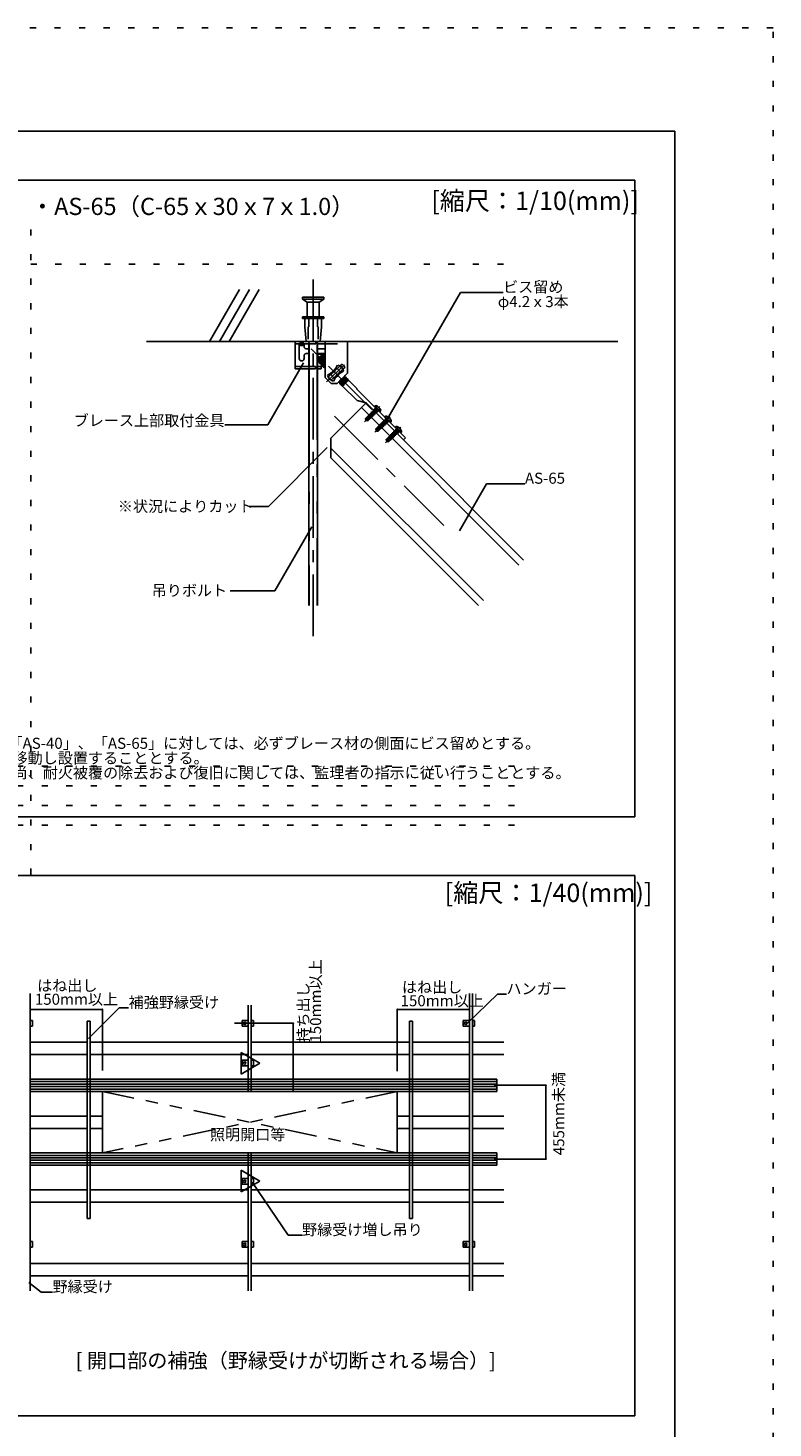
# Model space of a CAD drawing. Extents: x 5 to 415, y 6 to 292.
# Drawn here: x 339 to 415, y 149 to 292 of the extents above; entities that cross this region are included whole.
import ezdxf

# ---------------------------------------------------------------- set-up
doc = ezdxf.new("R2010")
doc.units = 0
doc.header["$MEASUREMENT"] = 0
for name, pattern in [('CENTER1', [10, 6.25, -1.25, 1.25, -1.25]), ('DASHED1', [2.5, 1.25, -1.25]), ('DOT', [2.5, 0.625, -1.875]), ('LONG3', [40, 37.5, -2.5]), ('PHANTOM1', [9.5, 3.25, -1.25, 1.25, -1.25, 1.25, -1.25]), ('PHANTOM2', [20, 10, -2.5, 1.25, -2.5, 1.25, -2.5])]:
    doc.linetypes.add(name, pattern=pattern)
for name, color, linetype in [('_4-0_中心線', 7, 'CONTINUOUS'), ('_4-1_吊り材', 7, 'CONTINUOUS'), ('_4-4_ブレ__ス__補強材', 7, 'CONTINUOUS'), ('_4-6_文字__文字', 7, 'CONTINUOUS'), ('_4-9_躯体他', 7, 'CONTINUOUS'), ('_4-B_補強金具__金具__その他', 7, 'CONTINUOUS'), ('_4-C_ビス__アンカ__ボルト__強調図形', 7, 'CONTINUOUS'), ('_7-0_中心線', 7, 'CONTINUOUS'), ('_7-1_吊り材', 7, 'CONTINUOUS'), ('_7-2_野縁受け', 7, 'CONTINUOUS'), ('_7-3_野縁', 7, 'CONTINUOUS'), ('_7-4_ブレ__ス__補強材', 7, 'CONTINUOUS'), ('_7-5_寸法', 7, 'CONTINUOUS'), ('_7-6_文字__矢印', 7, 'CONTINUOUS'), ('_7-C_ビス__アンカ__ボルト__強調図形', 7, 'CONTINUOUS'), ('_7-D_パネル', 7, 'CONTINUOUS'), ('_F-3_野縁受け', 7, 'CONTINUOUS'), ('_F-6_文字', 7, 'CONTINUOUS'), ('ADD_LINE', 7, 'CONTINUOUS')]:
    doc.layers.add(name, color=color, linetype=linetype)
doc.styles.get("Standard").update_dxf_attribs({"font": 'MS Gothic.ttf'})

msp = doc.modelspace()

# ---------------------------------------------------------------- linework, layer by layer
at = {"layer": '_4-0_中心線', "color": 4, "linetype": 'CENTER1'}
for p, q in [((368.2, 229.66), (368.2, 266.83)), ((374.18, 252.69), (368, 258.88)), ((369.54, 255.51), (371.39, 257.25)), ((370.37, 252.02), (381.5, 240.9)), ((374.99, 253.01), (373.43, 251.45)), ((376.05, 251.95), (374.49, 250.38)), ((377.11, 250.89), (375.55, 249.32))]:
    msp.add_line(p, q, dxfattribs=at)
at = {"layer": '_4-1_吊り材', "color": 7, "linetype": 'Continuous'}
for p, q in [((367.75, 259.38), (367.75, 257.07)), ((368.65, 259.61), (368.65, 257.84)), ((367.75, 256.84), (367.75, 232.77)), ((368.65, 257.67), (368.65, 232.77))]:
    msp.add_line(p, q, dxfattribs=at)
at = {"layer": '_4-1_吊り材', "color": 7, "linetype": 'PHANTOM2'}
for p, q in [((367.79, 259.38), (367.79, 257.07)), ((368.6, 259.61), (368.6, 232.77)), ((367.79, 256.84), (367.79, 232.77))]:
    msp.add_line(p, q, dxfattribs=at)
at = {"layer": '_4-4_ブレ__ス__補強材', "color": 4, "linetype": 'Continuous'}
for p, q in [((373.6, 253.39), (370.01, 249.79)), ((373.11, 252.89), (389.13, 236.87)), ((370.01, 247.79), (370.01, 249.79)), ((377.39, 249.6), (389.62, 237.37)), ((370.01, 248.78), (385.52, 233.27)), ((385.03, 232.77), (370.01, 247.79))]:
    msp.add_line(p, q, dxfattribs=at)
at = {"layer": '_4-6_文字__文字', "color": 7, "linetype": 'Continuous'}
for p, q in [((375.81, 251.81), (383.19, 264.6)), ((383.19, 264.6), (387.53, 264.6)), ((367.21, 257.43), (363.58, 251.15)), ((359.21, 251.15), (363.58, 251.15)), ((369.62, 248.82), (363.65, 242.85)), ((385.85, 245.15), (383.08, 240.35)), ((389.75, 245.15), (385.85, 245.15)), ((361.69, 242.85), (363.65, 242.85)), ((364.31, 234.26), (368.07, 240.77)), ((359.76, 234.26), (364.31, 234.26))]:
    msp.add_line(p, q, dxfattribs=at)
at = {"layer": '_4-9_躯体他', "color": 4, "linetype": 'Continuous'}
for p, q in [((357.66, 259.61), (360.71, 264.89)), ((358.66, 259.61), (361.71, 264.89)), ((359.66, 259.61), (362.71, 264.89)), ((351.24, 259.61), (399.19, 259.61))]:
    msp.add_line(p, q, dxfattribs=at)
at = {"layer": '_4-B_補強金具__金具__その他', "color": 3, "linetype": 'Continuous'}
for p, q in [((366.38, 259.61), (366.38, 256.84)), ((366.38, 259.61), (368.48, 259.61)), ((366.38, 259.38), (368.48, 259.38)), ((366.78, 259.38), (366.78, 257.89)), ((366.91, 259.43), (367.15, 259.43)), ((367.28, 259.08), (367.28, 259.38)), ((367.82, 259.49), (367.7, 259.38)), ((368.48, 259.61), (368.48, 259.38)), ((368.65, 259.61), (371.68, 259.61)), ((368.65, 259.38), (369.43, 259.38)), ((369.43, 259.61), (369.43, 255.95)), ((371.68, 259.61), (371.68, 256.4)), ((367.28, 258.18), (367.28, 257.89)), ((367.48, 258.88), (367.75, 258.88)), ((367.48, 258.38), (367.75, 258.38)), ((369.07, 258.26), (368.61, 257.8)), ((368.61, 257.68), (369.28, 258.25)), ((368.61, 257.71), (369.26, 258.25)), ((369.17, 258.23), (368.61, 257.79)), ((368.61, 257.66), (368.61, 257.8)), ((368.65, 258.88), (369.43, 258.88)), ((368.65, 258.38), (369.43, 258.38)), ((368.65, 258.32), (369.36, 258.32)), ((369.25, 258.15), (368.67, 257.67)), ((368.67, 257.55), (369.38, 258.15)), ((369.39, 258.13), (368.68, 257.54)), ((369.28, 258.12), (368.69, 257.65)), ((368.78, 257.96), (369.14, 258.26)), ((368.78, 257.56), (369.37, 258.04)), ((368.78, 257.44), (369.43, 257.98)), ((369.43, 257.96), (368.8, 257.43)), ((369.39, 258.01), (368.81, 257.54)), ((369.43, 257.88), (368.89, 257.45)), ((369.43, 257.78), (368.9, 257.33)), ((369.43, 257.75), (368.91, 257.31)), ((368.92, 257.42), (369.43, 257.84)), ((369.14, 258.26), (369.07, 258.26)), ((369.13, 258.29), (369.36, 258.29)), ((369.13, 258.29), (369.13, 258.26)), ((369.14, 258.26), (369.14, 258.26)), ((369.17, 258.38), (369.17, 258.38)), ((369.17, 258.38), (369.17, 258.38)), ((369.24, 258.25), (369.17, 258.23)), ((369.27, 258.25), (369.24, 258.25)), ((369.28, 258.25), (369.25, 258.15)), ((369.27, 258.25), (369.28, 258.25)), ((369.38, 258.15), (369.28, 258.12)), ((369.36, 258.32), (369.36, 258.14)), ((369.39, 258.13), (369.37, 258.04)), ((369.38, 258.15), (369.39, 258.13)), ((369.43, 258.02), (369.39, 258.01)), ((366.38, 257.07), (368.44, 257.07)), ((366.38, 256.84), (368.44, 256.84)), ((368.44, 257.07), (368.44, 256.84)), ((368.61, 257.66), (368.67, 257.67)), ((368.65, 257.62), (368.69, 257.62)), ((368.65, 257.07), (369.03, 257.07)), ((368.65, 256.84), (369.03, 256.84)), ((368.67, 257.55), (368.69, 257.65)), ((368.67, 257.55), (368.68, 257.54)), ((368.68, 257.54), (368.78, 257.56)), ((368.78, 257.44), (368.81, 257.54)), ((368.78, 257.44), (368.8, 257.43)), ((368.8, 257.43), (368.89, 257.45)), ((368.9, 257.33), (368.92, 257.42)), ((368.9, 257.33), (368.91, 257.31)), ((368.91, 257.31), (369.01, 257.34)), ((369.43, 257.68), (369.01, 257.34)), ((369.01, 257.21), (369.43, 257.57)), ((369.01, 257.21), (369.03, 257.31)), ((369.01, 257.21), (369.02, 257.2)), ((369.43, 257.55), (369.02, 257.2)), ((369.02, 257.2), (369.12, 257.22)), ((369.43, 257.63), (369.03, 257.31)), ((369.03, 257.1), (369.03, 256.84)), ((369.03, 257.1), (369.12, 257.1)), ((369.12, 257.22), (369.43, 257.48)), ((369.12, 257.1), (369.43, 257.36)), ((369.12, 257.1), (369.14, 257.2)), ((369.12, 257.1), (369.13, 257.09)), ((369.43, 257.34), (369.13, 257.09)), ((369.13, 257.09), (369.23, 257.11)), ((369.43, 257.43), (369.14, 257.2)), ((369.19, 257.1), (369.25, 257.1)), ((369.23, 257.11), (369.43, 257.27)), ((369.23, 256.99), (369.43, 257.16)), ((369.23, 256.99), (369.26, 257.09)), ((369.23, 256.99), (369.24, 256.98)), ((369.43, 257.13), (369.24, 256.98)), ((369.24, 256.98), (369.34, 257)), ((369.43, 257.23), (369.26, 257.09)), ((369.34, 257), (369.43, 257.07)), ((369.34, 256.88), (369.37, 256.98)), ((369.34, 256.88), (369.43, 256.95)), ((369.34, 256.88), (369.36, 256.87)), ((369.43, 256.93), (369.36, 256.87)), ((369.36, 256.87), (369.43, 256.88)), ((369.43, 257.03), (369.37, 256.98)), ((369.66, 256.18), (369.97, 256.36)), ((370.92, 257.12), (369.73, 256)), ((369.92, 256.33), (370.02, 256.35)), ((369.93, 256.33), (369.92, 256.33)), ((369.92, 256.33), (369.92, 256.33)), ((370.51, 256.9), (369.97, 256.36)), ((370.64, 256.9), (370, 256.39)), ((370.46, 256.68), (370.02, 256.35)), ((370.03, 256.28), (370.04, 256.32)), ((371.23, 256.79), (370.04, 255.67)), ((370.21, 256.45), (370.04, 256.32)), ((370.63, 256.91), (370.12, 256.51)), ((370.37, 255.97), (370.97, 256.43)), ((370.41, 256.8), (370.53, 256.89)), ((370.99, 256.43), (370.45, 255.88)), ((370.51, 256.9), (370.69, 257.22)), ((370.63, 256.91), (370.53, 256.89)), ((370.94, 256.45), (370.58, 256.18)), ((370.63, 256.91), (370.64, 256.9)), ((370.64, 256.9), (370.63, 256.84)), ((370.63, 255.35), (371.68, 256.4)), ((370.92, 257.12), (371.23, 256.79)), ((370.97, 256.54), (370.94, 256.45)), ((371.01, 256.44), (370.97, 256.43)), ((370.99, 256.43), (371.3, 256.61)), ((370.03, 255.35), (369.43, 255.95)), ((369.73, 256), (370.04, 255.67)), ((370.03, 255.35), (370.63, 255.35)), ((370.26, 255.57), (370.45, 255.88)), ((370.81, 256.24), (370.34, 255.88)), ((370.34, 255.88), (370.37, 255.97)), ((370.34, 255.88), (370.35, 255.86)), ((370.7, 256.14), (370.35, 255.86)), ((370.35, 255.86), (370.45, 255.88)), ((370.8, 255.42), (371.51, 256.01)), ((370.8, 255.42), (370.83, 255.52)), ((370.8, 255.42), (370.82, 255.41)), ((371.52, 256), (370.82, 255.41)), ((370.82, 255.41), (370.91, 255.43)), ((371.41, 255.99), (370.83, 255.52)), ((370.89, 255.61), (371.39, 256.01)), ((370.91, 255.43), (371.5, 255.9)), ((370.92, 255.31), (371.62, 255.9)), ((370.92, 255.31), (370.94, 255.4)), ((370.92, 255.31), (370.93, 255.29)), ((371.64, 255.89), (370.93, 255.29)), ((370.93, 255.29), (371.03, 255.32)), ((371.53, 255.88), (370.94, 255.4)), ((371.61, 255.79), (371.03, 255.32)), ((371.74, 255.79), (371.03, 255.19)), ((371.03, 255.19), (371.05, 255.29)), ((371.03, 255.19), (371.04, 255.18)), ((371.75, 255.78), (371.04, 255.18)), ((371.04, 255.18), (371.14, 255.2)), ((371.05, 255.29), (371.64, 255.77)), ((371.72, 255.68), (371.14, 255.2)), ((371.14, 255.08), (371.5, 255.38)), ((371.14, 255.08), (371.16, 255.18)), ((371.14, 255.08), (371.15, 255.07)), ((371.36, 255.24), (371.15, 255.07)), ((371.75, 255.65), (371.16, 255.18)), ((371.2, 255.09), (371.79, 255.67)), ((371.2, 255.09), (372.67, 253.62)), ((371.41, 256.11), (371.28, 256)), ((371.41, 256.11), (371.39, 256.01)), ((371.4, 256.12), (371.41, 256.11)), ((371.51, 256.01), (371.41, 255.99)), ((371.52, 256), (371.5, 255.9)), ((371.51, 256.01), (371.52, 256)), ((371.62, 255.9), (371.53, 255.88)), ((371.64, 255.89), (371.61, 255.79)), ((371.62, 255.9), (371.64, 255.89)), ((371.74, 255.79), (371.64, 255.77)), ((371.75, 255.78), (371.72, 255.68)), ((371.74, 255.79), (371.75, 255.78)), ((371.78, 255.66), (371.75, 255.65)), ((371.79, 255.67), (372.63, 254.82)), ((372.65, 254.77), (372.63, 254.82)), ((372.65, 254.77), (377.6, 249.82)), ((373.6, 253.39), (372.67, 253.62)), ((373.6, 253.39), (377.39, 249.6)), ((377.39, 249.6), (377.6, 249.82))]:
    msp.add_line(p, q, dxfattribs=at)
at = {"layer": '_4-B_補強金具__金具__その他', "color": 3, "linetype": 'DASHED1'}
for p, q in [((367.82, 259.49), (367.7, 259.61)), ((367.82, 259.49), (367.7, 259.38)), ((369.43, 259.38), (371.68, 259.38)), ((367.82, 256.95), (367.7, 257.07)), ((367.82, 256.95), (367.7, 256.84)), ((370.92, 257.12), (371.14, 257.32)), ((371.14, 257.32), (371.45, 257)), ((371.23, 256.79), (371.45, 257)), ((374.35, 252.65), (374.56, 252.86)), ((374.63, 252.36), (374.84, 252.58)), ((375.41, 251.59), (375.62, 251.8)), ((375.69, 251.3), (375.9, 251.51)), ((376.47, 250.52), (376.68, 250.74)), ((376.75, 250.24), (376.96, 250.45))]:
    msp.add_line(p, q, dxfattribs=at)
at = {"layer": '_4-B_補強金具__金具__その他', "color": 3, "linetype": 'PHANTOM1'}
for p, q in [((370.65, 256.86), (370.96, 256.54)), ((370, 256.25), (370.31, 255.92))]:
    msp.add_line(p, q, dxfattribs=at)
at = {"layer": '_4-B_補強金具__金具__その他', "color": 3, "linetype": 'Continuous'}
for centre, radius, start, end in [((366.71, 259.43), 0.2, 2.0521, 69.6232), ((367.03, 259.48), 0.269, 201.7623, 338.2377), ((367.35, 259.43), 0.2, 110.3768, 177.9479), ((367.03, 257.89), 0.25, 180, 0), ((367.48, 259.08), 0.2, 180, 270), ((367.48, 258.18), 0.2, 90, 180), ((369.18, 258.28), 0.0441, 201.3783, 248.6217), ((369.3, 258.16), 0.0441, 201.3783, 248.6217), ((369.41, 258.05), 0.0441, 201.3783, 248.6217), ((368.65, 257.63), 0.0441, 21.3783, 68.6217), ((368.77, 257.52), 0.0441, 21.3783, 68.6217), ((368.88, 257.41), 0.0441, 21.3783, 68.6217), ((368.99, 257.3), 0.0441, 21.3783, 68.6217), ((369.1, 257.18), 0.0441, 21.3783, 68.6217), ((369.21, 257.07), 0.0441, 21.3783, 68.6217), ((369.33, 256.96), 0.0441, 21.3783, 68.6217), ((370, 256.31), 0.0441, 19.6083, 66.8517), ((370.55, 256.93), 0.0441, 218.4386, 246.8517), ((370.48, 256.39), 0.85, 14.6505, 75.3495), ((370.99, 256.47), 0.0441, 199.6083, 246.8517), ((370.48, 256.39), 0.85, 194.6505, 255.3495), ((370.33, 255.96), 0.0441, 19.6083, 24.388), ((370.79, 255.5), 0.0441, 21.3783, 52.8735), ((370.9, 255.39), 0.0441, 21.3783, 68.6217), ((371.01, 255.28), 0.0441, 21.3783, 68.6217), ((371.12, 255.16), 0.0441, 21.3783, 68.6217), ((371.26, 254.85), 0.245, 103.2742, 115.6348), ((371.43, 256.03), 0.0441, 201.3783, 248.6217), ((371.54, 255.92), 0.0441, 201.3783, 248.6217), ((371.65, 255.81), 0.0441, 201.3783, 248.6217), ((371.77, 255.69), 0.0441, 201.3783, 248.6217)]:
    msp.add_arc(centre, radius, start, end, dxfattribs=at)
at = {"layer": '_4-C_ビス__アンカ__ボルト__強調図形', "color": 2, "linetype": 'Continuous'}
for p, q in [((367.1, 264.11), (367.1, 263.91)), ((367.1, 264.11), (369.3, 264.11)), ((367.1, 263.91), (367.6, 263.61)), ((367.1, 263.91), (369.3, 263.91)), ((367.6, 263.61), (367.6, 262.11)), ((367.6, 263.61), (368.8, 263.61)), ((369.3, 263.91), (368.8, 263.61)), ((368.8, 263.61), (368.8, 262.11)), ((369.3, 264.11), (369.3, 263.91)), ((367.1, 262.11), (367.1, 261.96)), ((367.1, 262.11), (369.3, 262.11)), ((369.3, 262.11), (369.3, 261.96)), ((367.1, 261.96), (369.3, 261.96)), ((367.35, 261.96), (367.35, 261.11)), ((367.35, 261.11), (367.5, 259.61)), ((369.05, 261.11), (368.9, 259.61)), ((369.05, 261.96), (369.05, 261.11)), ((367.5, 259.61), (368.9, 259.61)), ((373.8, 252.06), (373.52, 251.78)), ((373.82, 252.1), (373.8, 252.06)), ((373.9, 251.96), (373.8, 252.06)), ((373.94, 252.01), (373.82, 252.1)), ((373.82, 252.1), (373.86, 252.09)), ((373.9, 251.99), (373.82, 252.04)), ((373.89, 252.12), (373.86, 252.09)), ((373.99, 252.01), (373.86, 252.09)), ((374.45, 253.04), (374.47, 253.06)), ((374.45, 253.04), (375.02, 252.47)), ((374.45, 252.96), (374.95, 252.47)), ((375.02, 252.47), (375.04, 252.49)), ((373.55, 251.78), (373.52, 251.78)), ((373.52, 251.78), (373.55, 251.62)), ((373.55, 251.62), (373.57, 251.59)), ((373.59, 251.62), (373.57, 251.59)), ((373.61, 251.61), (373.57, 251.59)), ((373.57, 251.59), (373.6, 251.57)), ((373.6, 251.57), (373.61, 251.61)), ((373.6, 251.57), (373.76, 251.54)), ((373.61, 251.73), (373.61, 251.72)), ((373.77, 251.66), (373.61, 251.61)), ((373.61, 251.61), (373.74, 251.59)), ((373.64, 251.81), (373.82, 252)), ((373.67, 251.68), (373.7, 251.69)), ((373.7, 251.69), (373.92, 251.91)), ((373.74, 251.59), (374.04, 251.89)), ((373.74, 251.59), (373.76, 251.54)), ((374.04, 251.82), (373.76, 251.54)), ((373.77, 251.66), (374.02, 251.91)), ((373.82, 252), (373.84, 252.02)), ((373.86, 252), (373.91, 251.97)), ((373.9, 251.99), (373.94, 252.01)), ((373.9, 251.96), (373.99, 252.01)), ((373.9, 251.99), (373.91, 251.97)), ((373.92, 251.91), (374.01, 252)), ((373.99, 252.01), (373.94, 252.01)), ((373.94, 251.99), (374.06, 251.88)), ((374.02, 251.84), (374.06, 251.88)), ((374.04, 251.82), (374.02, 251.84)), ((374.07, 251.87), (374.03, 251.83)), ((374.05, 251.9), (374.07, 251.92)), ((374.11, 251.86), (374.05, 251.9)), ((374.05, 251.9), (374.06, 251.88)), ((374.06, 251.88), (374.07, 251.87)), ((374.08, 251.92), (374.07, 251.92)), ((374.11, 251.89), (374.07, 251.92)), ((374.11, 251.86), (374.07, 251.87)), ((374.13, 251.87), (374.11, 251.86)), ((374.86, 251), (374.58, 250.72)), ((374.61, 250.72), (374.58, 250.72)), ((374.58, 250.72), (374.61, 250.56)), ((374.67, 250.67), (374.67, 250.66)), ((374.83, 250.6), (374.67, 250.55)), ((374.7, 250.75), (374.88, 250.93)), ((374.73, 250.62), (374.76, 250.63)), ((374.76, 250.63), (374.98, 250.85)), ((374.8, 250.53), (375.1, 250.83)), ((375.1, 250.76), (374.82, 250.48)), ((374.83, 250.6), (375.08, 250.85)), ((374.88, 251.04), (374.86, 251)), ((374.96, 250.9), (374.86, 251)), ((375.01, 250.95), (374.88, 251.04)), ((374.88, 251.04), (374.92, 251.03)), ((374.97, 250.93), (374.88, 250.98)), ((374.88, 250.93), (374.9, 250.96)), ((374.95, 251.06), (374.92, 251.03)), ((375.05, 250.95), (374.92, 251.03)), ((374.93, 250.94), (374.97, 250.91)), ((374.96, 250.9), (375.05, 250.95)), ((374.97, 250.93), (375.01, 250.95)), ((374.97, 250.93), (374.97, 250.91)), ((374.98, 250.85), (375.07, 250.93)), ((375, 250.93), (375.12, 250.82)), ((375.05, 250.95), (375.01, 250.95)), ((375.08, 250.78), (375.12, 250.82)), ((375.1, 250.76), (375.08, 250.78)), ((375.13, 250.81), (375.09, 250.77)), ((375.11, 250.84), (375.13, 250.86)), ((375.17, 250.8), (375.11, 250.84)), ((375.11, 250.84), (375.12, 250.82)), ((375.12, 250.82), (375.13, 250.81)), ((375.14, 250.86), (375.13, 250.86)), ((375.17, 250.83), (375.13, 250.86)), ((375.17, 250.8), (375.13, 250.81)), ((375.19, 250.81), (375.17, 250.8)), ((375.51, 251.97), (375.53, 252)), ((375.51, 251.97), (376.08, 251.41)), ((375.51, 251.9), (376.01, 251.41)), ((376.08, 251.41), (376.1, 251.43)), ((376.57, 250.91), (376.59, 250.93)), ((376.57, 250.91), (377.14, 250.35)), ((376.57, 250.84), (377.07, 250.35)), ((374.61, 250.56), (374.63, 250.52)), ((374.65, 250.56), (374.63, 250.52)), ((374.67, 250.55), (374.63, 250.52)), ((374.63, 250.52), (374.66, 250.5)), ((374.66, 250.5), (374.67, 250.55)), ((374.66, 250.5), (374.82, 250.48)), ((374.67, 250.55), (374.8, 250.53)), ((374.8, 250.53), (374.82, 250.48)), ((375.92, 249.94), (375.64, 249.66)), ((375.67, 249.65), (375.64, 249.66)), ((375.64, 249.66), (375.67, 249.5)), ((375.67, 249.5), (375.69, 249.46)), ((375.71, 249.5), (375.69, 249.46)), ((375.73, 249.49), (375.69, 249.46)), ((375.69, 249.46), (375.72, 249.44)), ((375.72, 249.44), (375.73, 249.49)), ((375.72, 249.44), (375.88, 249.42)), ((375.73, 249.61), (375.73, 249.6)), ((375.89, 249.54), (375.73, 249.49)), ((375.73, 249.49), (375.86, 249.47)), ((375.76, 249.69), (375.94, 249.87)), ((375.79, 249.56), (375.82, 249.57)), ((375.82, 249.57), (376.04, 249.78)), ((375.86, 249.47), (376.16, 249.77)), ((375.86, 249.47), (375.88, 249.42)), ((376.16, 249.7), (375.88, 249.42)), ((375.89, 249.54), (376.14, 249.79)), ((375.94, 249.98), (375.92, 249.94)), ((376.02, 249.84), (375.92, 249.94)), ((376.07, 249.89), (375.94, 249.98)), ((375.94, 249.98), (375.98, 249.97)), ((376.03, 249.87), (375.94, 249.92)), ((375.94, 249.87), (375.96, 249.9)), ((376.01, 249.99), (375.98, 249.97)), ((376.11, 249.89), (375.98, 249.97)), ((375.99, 249.87), (376.03, 249.85)), ((376.02, 249.84), (376.11, 249.89)), ((376.03, 249.87), (376.07, 249.89)), ((376.03, 249.87), (376.03, 249.85)), ((376.04, 249.78), (376.13, 249.87)), ((376.06, 249.87), (376.18, 249.75)), ((376.11, 249.89), (376.07, 249.89)), ((376.14, 249.72), (376.18, 249.76)), ((376.16, 249.7), (376.14, 249.72)), ((376.19, 249.75), (376.15, 249.71)), ((376.17, 249.78), (376.19, 249.8)), ((376.23, 249.74), (376.17, 249.78)), ((376.17, 249.78), (376.18, 249.76)), ((376.18, 249.76), (376.19, 249.75)), ((376.2, 249.8), (376.19, 249.8)), ((376.23, 249.77), (376.19, 249.8)), ((376.23, 249.74), (376.19, 249.75)), ((376.25, 249.75), (376.23, 249.74)), ((377.14, 250.35), (377.16, 250.37))]:
    msp.add_line(p, q, dxfattribs=at)
at = {"layer": '_4-C_ビス__アンカ__ボルト__強調図形', "color": 2, "linetype": 'DASHED1'}
for p, q in [((367.75, 262.11), (367.75, 261.11)), ((368.65, 262.11), (368.65, 261.11)), ((367.7, 261.11), (367.7, 259.61)), ((367.7, 261.11), (367.75, 261.11)), ((368.7, 261.11), (368.65, 261.11)), ((368.7, 261.11), (368.7, 259.61)), ((374.07, 252.08), (373.89, 252.21)), ((373.89, 252.21), (373.96, 252.19)), ((373.89, 252.21), (373.89, 252.2)), ((374.06, 252.08), (373.89, 252.2)), ((373.89, 252.2), (373.9, 252.13)), ((373.9, 252.13), (373.89, 252.12)), ((373.9, 252.13), (374.04, 252.05)), ((374, 252.23), (373.96, 252.19)), ((374.12, 252.09), (373.96, 252.19)), ((374.34, 252.06), (373.99, 252.31)), ((373.99, 252.31), (374.06, 252.29)), ((373.99, 252.31), (373.99, 252.3)), ((374.33, 252.05), (373.99, 252.3)), ((373.99, 252.3), (374, 252.23)), ((373.99, 252.01), (374.15, 252.11)), ((374, 252.23), (374.27, 252.07)), ((374.01, 252), (374.07, 252.06)), ((374.06, 252.08), (374.04, 252.05)), ((374.1, 252.33), (374.06, 252.29)), ((374.32, 252.13), (374.06, 252.29)), ((374.06, 252.08), (374.07, 252.08)), ((374.12, 252.09), (374.07, 252.08)), ((374.09, 252.41), (374.08, 252.4)), ((374.43, 252.15), (374.08, 252.4)), ((374.08, 252.4), (374.1, 252.33)), ((374.44, 252.16), (374.09, 252.41)), ((374.09, 252.41), (374.16, 252.39)), ((374.1, 252.33), (374.36, 252.17)), ((374.2, 252.43), (374.16, 252.39)), ((374.42, 252.23), (374.16, 252.39)), ((374.2, 252.04), (374.16, 252.02)), ((374.19, 252.51), (374.18, 252.5)), ((374.53, 252.25), (374.18, 252.5)), ((374.18, 252.5), (374.2, 252.43)), ((374.54, 252.27), (374.19, 252.51)), ((374.19, 252.51), (374.26, 252.49)), ((374.2, 252.43), (374.46, 252.27)), ((374.2, 252.04), (374.22, 252.06)), ((374.22, 252.03), (374.2, 252.04)), ((374.27, 252.07), (374.22, 252.03)), ((374.24, 251.96), (374.22, 252.03)), ((374.3, 252.54), (374.26, 252.49)), ((374.52, 252.32), (374.26, 252.49)), ((374.26, 252.49), (374.26, 252.49)), ((374.33, 252.05), (374.27, 252.07)), ((374.29, 252.61), (374.28, 252.6)), ((374.63, 252.35), (374.28, 252.6)), ((374.28, 252.6), (374.3, 252.53)), ((374.64, 252.37), (374.29, 252.61)), ((374.29, 252.61), (374.36, 252.59)), ((374.3, 252.53), (374.56, 252.37)), ((374.36, 252.17), (374.32, 252.13)), ((374.34, 252.06), (374.32, 252.13)), ((374.34, 252.06), (374.33, 252.05)), ((374.4, 252.64), (374.36, 252.59)), ((374.62, 252.42), (374.36, 252.59)), ((374.36, 252.59), (374.36, 252.59)), ((374.43, 252.15), (374.36, 252.17)), ((374.74, 252.47), (374.39, 252.71)), ((374.39, 252.71), (374.46, 252.69)), ((374.39, 252.71), (374.39, 252.7)), ((374.73, 252.45), (374.39, 252.7)), ((374.39, 252.7), (374.4, 252.63)), ((374.4, 252.63), (374.67, 252.47)), ((374.46, 252.27), (374.42, 252.23)), ((374.44, 252.16), (374.42, 252.23)), ((374.44, 252.16), (374.43, 252.15)), ((374.5, 252.74), (374.46, 252.69)), ((374.72, 252.52), (374.46, 252.69)), ((374.46, 252.69), (374.46, 252.69)), ((374.53, 252.25), (374.46, 252.27)), ((374.49, 252.81), (374.49, 252.8)), ((374.49, 252.81), (374.5, 252.81)), ((374.5, 252.8), (374.49, 252.81)), ((374.49, 252.8), (374.5, 252.73)), ((374.55, 252.75), (374.49, 252.8)), ((374.77, 252.54), (374.5, 252.81)), ((374.5, 252.73), (374.68, 252.62)), ((374.52, 252.79), (374.55, 252.82)), ((374.56, 252.37), (374.52, 252.32)), ((374.54, 252.27), (374.52, 252.32)), ((374.54, 252.27), (374.53, 252.25)), ((374.55, 252.87), (374.55, 252.82)), ((374.8, 252.57), (374.55, 252.82)), ((374.63, 252.35), (374.56, 252.37)), ((374.66, 252.68), (374.62, 252.8)), ((374.67, 252.47), (374.62, 252.42)), ((374.64, 252.37), (374.62, 252.42)), ((374.64, 252.37), (374.63, 252.35)), ((374.66, 252.68), (374.78, 252.64)), ((374.73, 252.45), (374.67, 252.47)), ((374.75, 252.55), (374.72, 252.53)), ((374.74, 252.47), (374.72, 252.52)), ((374.74, 252.47), (374.73, 252.45)), ((374.77, 252.54), (374.8, 252.57)), ((374.85, 252.57), (374.8, 252.57)), ((374.11, 251.94), (374.08, 251.92)), ((374.11, 251.94), (374.15, 251.98)), ((374.12, 251.93), (374.11, 251.94)), ((374.14, 251.87), (374.11, 251.89)), ((374.17, 251.97), (374.12, 251.93)), ((374.14, 251.87), (374.12, 251.93)), ((374.14, 251.87), (374.13, 251.87)), ((374.15, 252.01), (374.16, 252.02)), ((374.23, 251.95), (374.15, 252.01)), ((374.15, 252.01), (374.15, 251.98)), ((374.15, 251.98), (374.17, 251.97)), ((374.24, 251.96), (374.16, 252.02)), ((374.23, 251.95), (374.17, 251.97)), ((374.24, 251.96), (374.23, 251.95)), ((375.13, 251.02), (374.95, 251.15)), ((374.95, 251.15), (375.02, 251.13)), ((374.95, 251.15), (374.95, 251.14)), ((375.12, 251.02), (374.95, 251.14)), ((374.95, 251.14), (374.96, 251.07)), ((374.96, 251.07), (374.95, 251.06)), ((374.96, 251.07), (375.11, 250.99)), ((375.06, 251.17), (375.02, 251.13)), ((375.18, 251.03), (375.02, 251.13)), ((375.4, 251), (375.05, 251.25)), ((375.05, 251.25), (375.12, 251.23)), ((375.05, 251.25), (375.05, 251.24)), ((375.39, 250.99), (375.05, 251.24)), ((375.05, 251.24), (375.06, 251.17)), ((375.05, 250.95), (375.21, 251.05)), ((375.06, 251.17), (375.33, 251.01)), ((375.07, 250.93), (375.13, 251)), ((375.12, 251.02), (375.11, 250.99)), ((375.16, 251.27), (375.12, 251.23)), ((375.38, 251.07), (375.12, 251.23)), ((375.12, 251.02), (375.13, 251.02)), ((375.18, 251.03), (375.13, 251.02)), ((375.17, 250.88), (375.14, 250.86)), ((375.5, 251.1), (375.15, 251.35)), ((375.15, 251.35), (375.22, 251.33)), ((375.15, 251.35), (375.15, 251.34)), ((375.49, 251.09), (375.15, 251.34)), ((375.15, 251.34), (375.16, 251.27)), ((375.16, 251.27), (375.43, 251.11)), ((375.17, 250.88), (375.21, 250.92)), ((375.18, 250.87), (375.17, 250.88)), ((375.2, 250.81), (375.17, 250.83)), ((375.23, 250.91), (375.18, 250.87)), ((375.2, 250.81), (375.18, 250.87)), ((375.2, 250.81), (375.19, 250.81)), ((375.21, 250.95), (375.22, 250.96)), ((375.29, 250.89), (375.21, 250.95)), ((375.21, 250.95), (375.21, 250.92)), ((375.21, 250.92), (375.23, 250.91)), ((375.26, 251.37), (375.22, 251.33)), ((375.48, 251.17), (375.22, 251.33)), ((375.26, 250.98), (375.22, 250.96)), ((375.3, 250.9), (375.22, 250.96)), ((375.29, 250.89), (375.23, 250.91)), ((375.6, 251.21), (375.25, 251.45)), ((375.25, 251.45), (375.32, 251.43)), ((375.25, 251.45), (375.25, 251.44)), ((375.59, 251.19), (375.25, 251.44)), ((375.25, 251.44), (375.26, 251.37)), ((375.26, 251.37), (375.53, 251.21)), ((375.26, 250.98), (375.28, 251)), ((375.28, 250.97), (375.26, 250.98)), ((375.33, 251.01), (375.28, 250.97)), ((375.3, 250.9), (375.28, 250.97)), ((375.3, 250.9), (375.29, 250.89)), ((375.36, 251.48), (375.32, 251.43)), ((375.58, 251.26), (375.32, 251.43)), ((375.32, 251.43), (375.32, 251.43)), ((375.39, 250.99), (375.33, 251.01)), ((375.35, 251.55), (375.34, 251.54)), ((375.69, 251.29), (375.34, 251.54)), ((375.34, 251.54), (375.36, 251.47)), ((375.7, 251.31), (375.35, 251.55)), ((375.35, 251.55), (375.42, 251.53)), ((375.36, 251.47), (375.62, 251.31)), ((375.43, 251.11), (375.38, 251.07)), ((375.4, 251), (375.38, 251.07)), ((375.4, 251), (375.39, 250.99)), ((375.46, 251.58), (375.42, 251.53)), ((375.68, 251.36), (375.42, 251.53)), ((375.42, 251.53), (375.42, 251.53)), ((375.49, 251.09), (375.43, 251.11)), ((375.8, 251.41), (375.45, 251.65)), ((375.45, 251.65), (375.52, 251.63)), ((375.45, 251.65), (375.45, 251.64)), ((375.79, 251.39), (375.45, 251.64)), ((375.45, 251.64), (375.46, 251.57)), ((375.46, 251.57), (375.73, 251.41)), ((375.53, 251.21), (375.48, 251.17)), ((375.5, 251.1), (375.48, 251.17)), ((375.5, 251.1), (375.49, 251.09)), ((375.56, 251.68), (375.52, 251.63)), ((375.78, 251.46), (375.52, 251.63)), ((375.52, 251.63), (375.52, 251.63)), ((375.59, 251.19), (375.53, 251.21)), ((375.55, 251.75), (375.55, 251.74)), ((375.55, 251.75), (375.56, 251.74)), ((375.56, 251.74), (375.55, 251.75)), ((375.55, 251.74), (375.56, 251.67)), ((375.61, 251.69), (375.55, 251.74)), ((375.83, 251.47), (375.56, 251.74)), ((375.56, 251.67), (375.74, 251.56)), ((375.58, 251.72), (375.61, 251.76)), ((375.62, 251.31), (375.58, 251.26)), ((375.6, 251.21), (375.58, 251.26)), ((375.6, 251.21), (375.59, 251.19)), ((375.61, 251.8), (375.61, 251.76)), ((375.86, 251.51), (375.61, 251.76)), ((375.69, 251.29), (375.62, 251.31)), ((375.72, 251.62), (375.68, 251.74)), ((375.73, 251.41), (375.68, 251.36)), ((375.7, 251.31), (375.68, 251.36)), ((375.7, 251.31), (375.69, 251.29)), ((375.72, 251.62), (375.85, 251.58)), ((375.79, 251.39), (375.73, 251.41)), ((375.81, 251.49), (375.78, 251.46)), ((375.8, 251.41), (375.78, 251.46)), ((375.8, 251.41), (375.79, 251.39)), ((375.83, 251.47), (375.86, 251.51)), ((375.91, 251.51), (375.86, 251.51)), ((376.62, 250.62), (376.58, 250.57)), ((376.61, 250.69), (376.61, 250.68)), ((376.61, 250.69), (376.62, 250.68)), ((376.63, 250.68), (376.61, 250.69)), ((376.61, 250.68), (376.62, 250.61)), ((376.67, 250.63), (376.61, 250.68)), ((376.89, 250.41), (376.62, 250.68)), ((376.62, 250.61), (376.8, 250.5)), ((376.64, 250.66), (376.67, 250.7)), ((376.67, 250.74), (376.67, 250.7)), ((376.92, 250.45), (376.67, 250.7)), ((376.78, 250.56), (376.74, 250.68)), ((376.19, 249.96), (376.01, 250.09)), ((376.01, 250.09), (376.08, 250.07)), ((376.01, 250.09), (376.01, 250.08)), ((376.18, 249.96), (376.01, 250.08)), ((376.01, 250.08), (376.02, 250.01)), ((376.02, 250.01), (376.01, 249.99)), ((376.02, 250.01), (376.17, 249.92)), ((376.12, 250.11), (376.08, 250.07)), ((376.24, 249.97), (376.08, 250.07)), ((376.46, 249.94), (376.11, 250.19)), ((376.11, 250.19), (376.18, 250.17)), ((376.11, 250.19), (376.11, 250.18)), ((376.45, 249.93), (376.11, 250.18)), ((376.11, 250.18), (376.12, 250.11)), ((376.11, 249.89), (376.27, 249.98)), ((376.12, 250.11), (376.39, 249.95)), ((376.13, 249.87), (376.19, 249.94)), ((376.18, 249.96), (376.17, 249.92)), ((376.22, 250.21), (376.18, 250.17)), ((376.44, 250.01), (376.18, 250.17)), ((376.18, 249.96), (376.19, 249.96)), ((376.24, 249.97), (376.19, 249.96)), ((376.23, 249.81), (376.2, 249.8)), ((376.56, 250.04), (376.21, 250.29)), ((376.21, 250.29), (376.28, 250.27)), ((376.21, 250.29), (376.21, 250.28)), ((376.55, 250.03), (376.21, 250.28)), ((376.21, 250.28), (376.22, 250.21)), ((376.22, 250.21), (376.49, 250.05)), ((376.23, 249.81), (376.27, 249.86)), ((376.24, 249.81), (376.23, 249.81)), ((376.26, 249.75), (376.23, 249.77)), ((376.29, 249.85), (376.24, 249.81)), ((376.26, 249.75), (376.24, 249.81)), ((376.26, 249.75), (376.25, 249.75)), ((376.27, 249.89), (376.28, 249.9)), ((376.35, 249.83), (376.27, 249.89)), ((376.27, 249.89), (376.27, 249.86)), ((376.27, 249.86), (376.29, 249.85)), ((376.32, 250.31), (376.28, 250.27)), ((376.54, 250.11), (376.28, 250.27)), ((376.32, 249.92), (376.28, 249.9)), ((376.36, 249.84), (376.28, 249.9)), ((376.35, 249.83), (376.29, 249.85)), ((376.66, 250.15), (376.31, 250.39)), ((376.31, 250.39), (376.38, 250.37)), ((376.31, 250.39), (376.31, 250.38)), ((376.65, 250.13), (376.31, 250.38)), ((376.31, 250.38), (376.32, 250.31)), ((376.32, 250.31), (376.59, 250.15)), ((376.32, 249.92), (376.34, 249.94)), ((376.34, 249.91), (376.32, 249.92)), ((376.39, 249.95), (376.34, 249.91)), ((376.36, 249.84), (376.34, 249.91)), ((376.36, 249.84), (376.35, 249.83)), ((376.39, 249.95), (376.37, 249.94)), ((376.42, 250.42), (376.38, 250.37)), ((376.64, 250.2), (376.38, 250.37)), ((376.38, 250.37), (376.38, 250.37)), ((376.45, 249.93), (376.39, 249.95)), ((376.76, 250.25), (376.41, 250.48)), ((376.75, 250.23), (376.41, 250.48)), ((376.41, 250.48), (376.42, 250.41)), ((376.41, 250.48), (376.48, 250.47)), ((376.41, 250.48), (376.41, 250.48)), ((376.42, 250.41), (376.69, 250.25)), ((376.49, 250.05), (376.44, 250.01)), ((376.46, 249.94), (376.44, 250.01)), ((376.46, 249.94), (376.45, 249.93)), ((376.52, 250.52), (376.48, 250.47)), ((376.74, 250.3), (376.48, 250.47)), ((376.48, 250.47), (376.48, 250.47)), ((376.55, 250.03), (376.49, 250.05)), ((376.86, 250.35), (376.51, 250.59)), ((376.51, 250.59), (376.58, 250.57)), ((376.51, 250.59), (376.51, 250.58)), ((376.85, 250.33), (376.51, 250.58)), ((376.51, 250.58), (376.52, 250.51)), ((376.52, 250.51), (376.79, 250.35)), ((376.59, 250.15), (376.54, 250.11)), ((376.56, 250.04), (376.54, 250.11)), ((376.56, 250.04), (376.55, 250.03)), ((376.84, 250.4), (376.58, 250.57)), ((376.58, 250.57), (376.58, 250.57)), ((376.65, 250.13), (376.59, 250.15)), ((376.69, 250.25), (376.64, 250.2)), ((376.66, 250.15), (376.64, 250.2)), ((376.66, 250.15), (376.65, 250.13)), ((376.75, 250.23), (376.69, 250.25)), ((376.79, 250.35), (376.74, 250.3)), ((376.76, 250.25), (376.74, 250.3)), ((376.76, 250.25), (376.75, 250.23)), ((376.78, 250.56), (376.91, 250.52)), ((376.85, 250.33), (376.79, 250.35)), ((376.87, 250.43), (376.84, 250.4)), ((376.86, 250.35), (376.84, 250.4)), ((376.86, 250.35), (376.85, 250.33)), ((376.89, 250.41), (376.92, 250.45)), ((376.97, 250.45), (376.92, 250.45))]:
    msp.add_line(p, q, dxfattribs=at)
at = {"layer": '_4-C_ビス__アンカ__ボルト__強調図形', "color": 2, "linetype": 'LONG3'}
for p, q in [((374.7, 253.05), (374.62, 252.8)), ((375.03, 252.72), (374.78, 252.64)), ((375.77, 251.99), (375.68, 251.74)), ((376.09, 251.66), (375.85, 251.58)), ((376.83, 250.93), (376.74, 250.68)), ((377.15, 250.6), (376.91, 250.52))]:
    msp.add_line(p, q, dxfattribs=at)
at = {"layer": '_4-C_ビス__アンカ__ボルト__強調図形', "color": 2, "linetype": 'DASHED1'}
for centre in [(374.15, 252.03), (375.21, 250.97), (376.27, 249.91)]:
    msp.add_arc(centre, 0.075, 21.0932, 88.5585, dxfattribs=at)
at = {"layer": '_4-C_ビス__アンカ__ボルト__強調図形', "color": 2, "linetype": 'Continuous'}
for centre, radius, start, end in [((374.49, 253), 0.05, 135.0139, 225.0139), ((374.56, 252.97), 0.12, 76.9047, 135.0139), ((374.44, 252.46), 0.65, 13.1231, 76.9047), ((374.98, 252.5), 0.05, 225.0139, 315.0139), ((374.95, 252.58), 0.12, 315.0139, 13.1231), ((375.62, 251.91), 0.12, 76.9047, 135.0139), ((375.5, 251.39), 0.65, 13.1231, 76.9047), ((373.56, 251.89), 0.11, 267.8596, 315.0139), ((373.55, 251.72), 0.0594, 10.0139, 87.8596), ((373.48, 251.7), 0.134, 327.5139, 10.0139), ((373.71, 251.55), 0.134, 105.0139, 147.5139), ((373.7, 251.74), 0.0921, 135.0139, 190.0139), ((373.66, 251.73), 0.0479, 190.0139, 285.0139), ((374.62, 250.83), 0.11, 267.8596, 315.0139), ((374.61, 250.66), 0.0594, 10.0139, 87.8596), ((374.54, 250.64), 0.134, 327.5139, 10.0139), ((374.77, 250.49), 0.134, 105.0139, 147.5139), ((374.76, 250.68), 0.0921, 135.0139, 190.0139), ((374.72, 250.67), 0.0479, 190.0139, 285.0139), ((375.55, 251.94), 0.05, 135.0139, 225.0139), ((376.04, 251.44), 0.05, 225.0139, 315.0139), ((376.01, 251.51), 0.12, 315.0139, 13.1231), ((376.61, 250.88), 0.05, 135.0139, 225.0139), ((376.68, 250.85), 0.12, 76.9047, 135.0139), ((376.56, 250.33), 0.65, 13.1231, 76.9047), ((375.68, 249.76), 0.11, 267.8596, 315.0139), ((375.67, 249.6), 0.0594, 10.0139, 87.8596), ((375.6, 249.57), 0.134, 327.5139, 10.0139), ((375.83, 249.43), 0.134, 105.0139, 147.5139), ((375.82, 249.62), 0.0921, 135.0139, 190.0139), ((375.78, 249.61), 0.0479, 190.0139, 285.0139), ((377.1, 250.38), 0.05, 225.0139, 315.0139), ((377.07, 250.45), 0.12, 315.0139, 13.1231)]:
    msp.add_arc(centre, radius, start, end, dxfattribs=at)
at = {"layer": '_7-0_中心線', "color": 4, "linetype": 'CENTER1'}
for p, q in [((360.18, 190.28), (366.18, 190.28)), ((386.61, 183.97), (391.88, 183.97)), ((386.61, 176.47), (391.88, 176.47))]:
    msp.add_line(p, q, dxfattribs=at)
at = {"layer": '_7-1_吊り材', "color": 7, "linetype": 'Continuous'}
for p, q in [((339.62, 190.57), (339.4, 190.57)), ((339.4, 190), (339.62, 190)), ((339.62, 190), (339.62, 190.57)), ((360.98, 190), (360.98, 190.57)), ((360.98, 190.57), (361.6, 190.57)), ((361.6, 190), (360.98, 190)), ((362.12, 190.57), (361.9, 190.57)), ((361.9, 190), (362.12, 190)), ((362.12, 190), (362.12, 190.57)), ((383.48, 190), (383.48, 190.57)), ((383.48, 190.57), (384.1, 190.57)), ((384.1, 190), (383.48, 190)), ((384.62, 190.57), (384.4, 190.57)), ((384.4, 190), (384.62, 190)), ((384.62, 190), (384.62, 190.57)), ((360.98, 185.94), (360.98, 186.51)), ((360.98, 186.51), (361.6, 186.51)), ((361.6, 185.94), (360.98, 185.94)), ((362.12, 186.51), (361.9, 186.51)), ((361.9, 185.94), (362.12, 185.94)), ((362.12, 185.94), (362.12, 186.51)), ((360.98, 174.49), (360.98, 173.92)), ((361.6, 174.49), (360.98, 174.49)), ((360.98, 173.92), (361.6, 173.92)), ((361.9, 174.49), (362.12, 174.49)), ((362.12, 173.92), (361.9, 173.92)), ((362.12, 174.49), (362.12, 173.92)), ((339.62, 168.07), (339.4, 168.07)), ((339.62, 167.5), (339.62, 168.07)), ((360.98, 167.5), (360.98, 168.07)), ((360.98, 168.07), (361.6, 168.07)), ((362.12, 168.07), (361.9, 168.07)), ((362.12, 167.5), (362.12, 168.07)), ((383.48, 167.5), (383.48, 168.07)), ((383.48, 168.07), (384.1, 168.07)), ((384.62, 168.07), (384.4, 168.07)), ((384.62, 167.5), (384.62, 168.07)), ((339.4, 167.5), (339.62, 167.5)), ((361.6, 167.5), (360.98, 167.5)), ((361.9, 167.5), (362.12, 167.5)), ((384.1, 167.5), (383.48, 167.5)), ((384.4, 167.5), (384.62, 167.5))]:
    msp.add_line(p, q, dxfattribs=at)
for centre in [(361.23, 190.28), (383.73, 190.28), (361.23, 186.23), (361.23, 174.21), (361.23, 167.78), (383.73, 167.78)]:
    msp.add_circle(centre, 0.125, dxfattribs=at)
at = {"layer": '_7-2_野縁受け', "color": 3, "linetype": 'Continuous'}
for p, q in [((339.4, 193.3), (339.4, 163.07)), ((384.1, 193.3), (384.1, 163.07)), ((384.4, 193.3), (384.4, 163.07)), ((361.6, 192.12), (361.6, 183.34)), ((361.9, 192.12), (361.9, 183.34)), ((361.6, 183.34), (361.9, 183.34)), ((361.6, 183.34), (361.9, 183.34)), ((361.6, 177.09), (361.6, 163.07)), ((361.9, 177.09), (361.6, 177.09)), ((361.6, 177.09), (361.9, 177.09)), ((361.9, 177.09), (361.9, 163.07))]:
    msp.add_line(p, q, dxfattribs=at)
at = {"layer": '_7-3_野縁', "color": 2, "linetype": 'Continuous'}
for p, q in [((345.2, 188.34), (339.4, 188.34)), ((361.6, 188.34), (345.5, 188.34)), ((378, 188.34), (361.9, 188.34)), ((384.1, 188.34), (378.3, 188.34)), ((387.62, 188.34), (384.4, 188.34)), ((345.2, 187.09), (339.4, 187.09)), ((361.6, 187.09), (345.5, 187.09)), ((378, 187.09), (361.9, 187.09)), ((384.1, 187.09), (378.3, 187.09)), ((387.62, 187.09), (384.4, 187.09)), ((345.2, 180.84), (339.4, 180.84)), ((346.75, 180.84), (345.5, 180.84)), ((378, 180.84), (376.75, 180.84)), ((384.1, 180.84), (378.3, 180.84)), ((387.62, 180.84), (384.4, 180.84)), ((345.2, 179.59), (339.4, 179.59)), ((346.75, 179.59), (345.5, 179.59)), ((378, 179.59), (376.75, 179.59)), ((384.1, 179.59), (378.3, 179.59)), ((387.62, 179.59), (384.4, 179.59)), ((345.2, 173.34), (339.4, 173.34)), ((361.6, 173.34), (345.5, 173.34)), ((378, 173.34), (361.9, 173.34)), ((384.1, 173.34), (378.3, 173.34)), ((387.62, 173.34), (384.4, 173.34)), ((345.2, 172.09), (339.4, 172.09)), ((361.6, 172.09), (345.5, 172.09)), ((378, 172.09), (361.9, 172.09)), ((384.1, 172.09), (378.3, 172.09)), ((387.62, 172.09), (384.4, 172.09)), ((361.6, 165.84), (339.4, 165.84)), ((384.1, 165.84), (361.9, 165.84)), ((387.62, 165.84), (384.4, 165.84)), ((361.6, 164.59), (339.4, 164.59)), ((384.1, 164.59), (361.9, 164.59)), ((387.62, 164.59), (384.4, 164.59))]:
    msp.add_line(p, q, dxfattribs=at)
at = {"layer": '_7-4_ブレ__ス__補強材', "color": 4, "linetype": 'Continuous'}
for p, q in [((345.5, 190.5), (345.2, 190.5)), ((345.2, 190.5), (345.2, 170.41)), ((345.5, 190.5), (345.5, 170.41)), ((378, 190.5), (378, 170.41)), ((378, 190.5), (378.3, 190.5)), ((378.3, 190.5), (378.3, 170.41)), ((384.1, 184.59), (339.4, 184.59)), ((384.1, 184.34), (339.4, 184.34)), ((384.1, 184.09), (339.4, 184.09)), ((384.1, 183.84), (339.4, 183.84)), ((386.9, 184.59), (384.4, 184.59)), ((386.9, 184.34), (384.4, 184.34)), ((386.9, 184.09), (384.4, 184.09)), ((386.9, 183.84), (384.4, 183.84)), ((386.9, 184.59), (386.9, 183.34)), ((384.1, 183.59), (339.4, 183.59)), ((361.6, 183.34), (339.4, 183.34)), ((384.1, 183.34), (361.9, 183.34)), ((386.9, 183.59), (384.4, 183.59)), ((386.9, 183.34), (384.4, 183.34)), ((361.6, 177.09), (339.4, 177.09)), ((339.4, 176.84), (384.1, 176.84)), ((339.4, 176.59), (384.1, 176.59)), ((384.1, 177.09), (361.9, 177.09)), ((386.9, 177.09), (384.4, 177.09)), ((384.4, 176.84), (386.9, 176.84)), ((384.4, 176.59), (386.9, 176.59)), ((386.9, 177.09), (386.9, 175.84)), ((339.4, 176.34), (384.1, 176.34)), ((339.4, 176.09), (384.1, 176.09)), ((339.4, 175.84), (384.1, 175.84)), ((384.4, 176.34), (386.9, 176.34)), ((384.4, 176.09), (386.9, 176.09)), ((384.4, 175.84), (386.9, 175.84)), ((345.5, 170.41), (345.2, 170.41)), ((378, 170.41), (378.3, 170.41))]:
    msp.add_line(p, q, dxfattribs=at)
at = {"layer": '_7-5_寸法', "color": 4, "linetype": 'Continuous'}
for p, q in [((339.4, 191.68), (346.75, 191.68)), ((346.75, 191.68), (346.75, 185.46)), ((376.75, 191.68), (376.75, 185.4)), ((376.75, 191.68), (384.1, 191.68)), ((366.18, 190.28), (366.18, 183.34)), ((391.88, 183.97), (391.88, 176.47))]:
    msp.add_line(p, q, dxfattribs=at)
at = {"layer": '_7-5_寸法', "color": 7}
for p in [(339.4, 191.68), (346.75, 191.68), (376.75, 191.68), (384.1, 191.68), (366.18, 190.28), (391.88, 183.97), (366.18, 183.34), (391.88, 176.47)]:
    msp.add_point(p, dxfattribs=at)
at = {"layer": '_7-6_文字__矢印', "color": 7, "linetype": 'Continuous'}
for p, q in [((383.88, 190.24), (386.95, 193.23)), ((386.95, 193.23), (387.87, 193.23)), ((345.33, 188.73), (348.44, 191.84)), ((348.44, 191.84), (349.42, 191.84)), ((362, 174.13), (365.66, 168.72)), ((365.66, 168.72), (367.07, 168.72)), ((339.25, 163.93), (340.53, 162.93)), ((340.53, 162.93), (341.67, 162.93))]:
    msp.add_line(p, q, dxfattribs=at)
at = {"layer": '_7-6_文字__矢印', "color": 4, "linetype": 'PHANTOM1'}
for p, q in [((346.75, 183.34), (376.75, 177.09)), ((376.75, 183.34), (346.75, 177.09))]:
    msp.add_line(p, q, dxfattribs=at)
at = {"layer": '_7-C_ビス__アンカ__ボルト__強調図形', "color": 2, "linetype": 'Continuous'}
for p, q in [((362.77, 186.21), (360.86, 187.31)), ((360.86, 187.31), (360.86, 185.1)), ((362.77, 186.21), (360.86, 185.1)), ((362.77, 174.23), (360.86, 175.33)), ((360.86, 173.12), (360.86, 175.33)), ((362.77, 174.23), (360.86, 173.12))]:
    msp.add_line(p, q, dxfattribs=at)
at = {"layer": '_7-D_パネル', "color": 4, "linetype": 'Continuous'}
for p, q in [((346.75, 177.09), (346.75, 183.34)), ((346.75, 177.09), (346.75, 183.34)), ((346.75, 183.34), (376.75, 183.34)), ((376.75, 177.09), (376.75, 183.34)), ((376.75, 183.34), (376.75, 177.09)), ((376.75, 177.09), (346.75, 177.09))]:
    msp.add_line(p, q, dxfattribs=at)
at = {"layer": '_F-3_野縁受け', "color": 3, "linetype": 'Continuous'}
for p, q in [((15, 281), (405, 281)), ((405, 281), (405, 16)), ((400.95, 276.01), (211.95, 276.01)), ((400.95, 276.01), (400.95, 211.29)), ((211.95, 211.29), (400.95, 211.29)), ((211.95, 205.29), (400.95, 205.29)), ((400.95, 205.29), (400.95, 150.36)), ((211.95, 150.36), (400.95, 150.36))]:
    msp.add_line(p, q, dxfattribs=at)
at = {"layer": 'ADD_LINE', "color": 9, "linetype": 'DOT'}
for p, q in [((415, 291.5), (5, 291.5)), ((415, 5.5), (415, 291.5)), ((339.45, 271.01), (339.45, 205.39)), ((211.95, 267.48), (389.37, 267.48)), ((225.57, 216.44), (389.37, 216.44)), ((225.57, 214.44), (389.37, 214.44)), ((225.57, 212.44), (389.37, 212.44)), ((225.57, 210.44), (389.37, 210.44))]:
    msp.add_line(p, q, dxfattribs=at)
at = {"layer": 'ADD_LINE', "color": 5, "linetype": 'DOT'}
msp.add_line((15, 281), (405, 281), dxfattribs=at)

# ---------------------------------------------------------------- texts
at = {"layer": '_4-6_文字__文字', "color": 7}
for s, height, p in [('・AS-65（C-65ｘ30ｘ7ｘ1.0）', 1.75, (339.45, 272.48)), ('ビス留め', 1.125, (387.53, 264.6)), ('φ4.2ｘ3本', 1.125, (386.99, 263.11)), ('ブレース上部取付金具', 1.125, (343.83, 251.02)), ('AS-65', 1.125, (389.75, 245.15)), ('※状況によりカット', 1.125, (348.32, 242.29)), ('吊りボルト', 1.125, (351.77, 233.73)), ('・ブレース上部の取付けは専用金物を使用し金具毎に適正なビス本数により固定するか、同等以上の取付け強度を有する施工方法とする。ブレース材「AS-25」、「AS-40」、「AS-65」に対しては、必ずブレース材の側面にビス留めとする。', 1.125, (225.57, 218.19)), ('・ブレース上部取付金具の取付位置は、インサート、スラブに金具が当るまでとし、デッキの凹凸、設備機器の影響により、その位置に設置できない場合は、他に移動し設置することとする。', 1.125, (225.57, 216.69)), ('・更に、耐火被覆や断熱材等により、ブレース上部取付金具がインサート、スラブに当たるまで充分に上げられない場合は、耐火被覆を取り除く等の対応が必要。尚、耐火被覆の除去および復旧に関しては、監理者の指示に従い行うこととする。', 1.125, (225.57, 215.19))]:
    msp.add_text(s, height=height, dxfattribs=at).set_placement(p)
at = {"layer": '_7-5_寸法', "color": 4}
for s, p in [('150mm以上', (369.01, 188.31)), ('持ち出し', (367.76, 188.31)), ('455mm未満', (393.75, 176.86))]:
    msp.add_text(s, height=1.125, rotation=90, dxfattribs=at).set_placement(p)
for s, p in [('はね出し', (340.11, 193.55)), ('はね出し', (377.24, 193.39)), ('150mm以上', (339.88, 192.16)), ('150mm以上', (377.1, 192.01))]:
    msp.add_text(s, height=1.125, dxfattribs=at).set_placement(p)
at = {"layer": '_7-6_文字__矢印', "color": 7}
for s, height, p in [('ハンガー', 1.125, (387.87, 193.23)), ('補強野縁受け', 1.125, (349.42, 191.84)), ('照明開口等', 1.125, (357.7, 178.39)), ('野縁受け増し吊り', 1.125, (367.07, 168.72)), ('野縁受け', 1.125, (341.67, 162.93)), ('[ 開口部の補強（野縁受けが切断される場合）]', 1.5, (344.03, 155.23))]:
    msp.add_text(s, height=height, dxfattribs=at).set_placement(p)
at = {"layer": '_F-6_文字', "color": 7}
for s, p in [('[縮尺：1/10(mm)]', (380.22, 272.99)), ('[縮尺：1/40(mm)]', (381.59, 202.61))]:
    msp.add_text(s, height=1.875, dxfattribs=at).set_placement(p)

doc.saveas('drawing.dxf')
